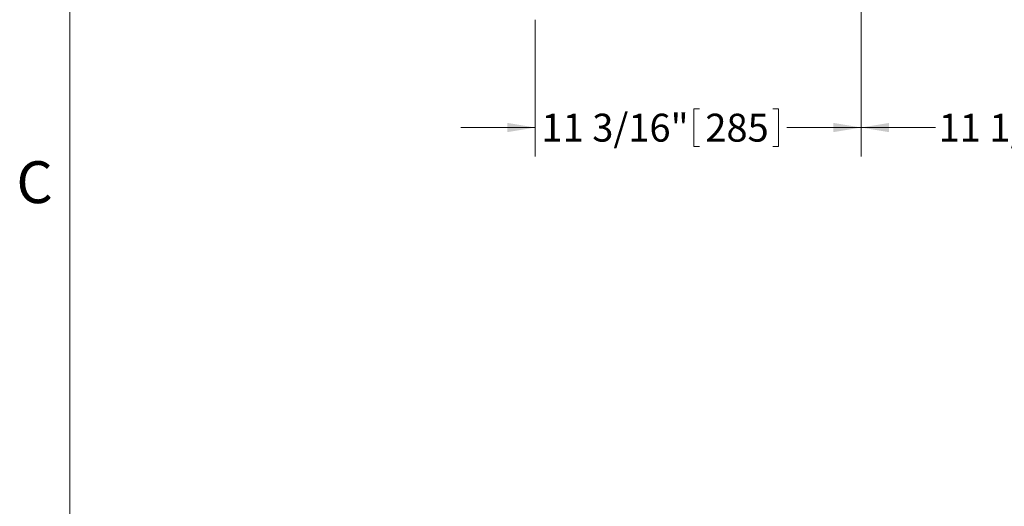
# Model space of a CAD drawing. Units: inches. Extents: x 0.1 to 22.1, y 0.1 to 17.1.
# Drawn here: x 0.2 to 4.5, y 8.8 to 10.9 of the extents above; entities that cross this region are included whole.
import ezdxf

# ---------------------------------------------------------------- set-up
doc = ezdxf.new("R2010")
doc.units = ezdxf.units.IN
doc.header["$MEASUREMENT"] = 0
doc.layers.add('7', color=7, linetype='Continuous', lineweight=15)
doc.styles.add('SLDTEXTSTYLE0', font='TXT', dxfattribs={"width": 0.75})
doc.styles.add('SLDTEXTSTYLE4', font='TXT', dxfattribs={"width": 0.8625})
doc.dimstyles.new('SLDDIMSTYLE0', dxfattribs={"dimtxt": 0.12, "dimasz": 0.12, "dimexe": 0, "dimexo": 0.0625, "dimgap": 0.03, "dimtad": 0, "dimtih": 1, "dimtoh": 1, "dimdec": 6, "dimlfac": 8, "dimrnd": 1e-09, "dimzin": 12, "dimdsep": 46, "dimlunit": 5, "dimtxsty": 'SLDTEXTSTYLE0', "dimsah": 1, "dimcen": 0.09, "dimadec": 0, "dimazin": 3, "dimtfac": 1, "dimtmove": 0, "dimatfit": 0, "dimfxl": 0, "dimfrac": 2, "dimtolj": 1, "dimtzin": 12, "dimarcsym": 0})

# ---------------------------------------------------------------- blocks, each defined once
blk = doc.blocks.new('_D_9')
at = {"layer": '7'}
for p, q in [((3.85, 11.5492), (3.85, 10.2786)), ((2.4484, 10.8673), (2.4484, 10.2786)), ((3.1312, 10.4845), (3.1312, 10.3227)), ((3.1312, 10.4845), (3.1556, 10.4845)), ((3.4946, 10.4845), (3.4703, 10.4845)), ((3.4946, 10.4845), (3.4946, 10.3227)), ((2.4484, 10.4036), (2.1284, 10.4036)), ((3.85, 10.4036), (4.17, 10.4036)), ((3.1312, 10.3227), (3.1556, 10.3227)), ((3.4946, 10.3227), (3.4703, 10.3227))]:
    blk.add_line(p, q, dxfattribs=at)
for points in [[(2.4484, 10.4036), (2.3284, 10.4236), (2.3284, 10.3836)], [(3.85, 10.4036), (3.97, 10.3836), (3.97, 10.4236)]]:
    blk.add_solid(points, dxfattribs=at)
at = {"layer": '7', "char_height": 0.12, "attachment_point": 1, "style": 'SLDTEXTSTYLE0'}
for s, insert in [('11 3/16"', (2.4755, 10.4631)), ('285', (3.1799, 10.4631))]:
    blk.add_mtext(s, dxfattribs=dict(at, insert=insert))
blk = doc.blocks.new('_D_10')
at = {"layer": '7'}
for p, q in [((5.2854, 13.0051), (5.2854, 10.2786)), ((3.85, 11.5492), (3.85, 10.2786)), ((4.7499, 10.4845), (4.7499, 10.3227)), ((4.7499, 10.4845), (4.7743, 10.4845)), ((5.1133, 10.4845), (5.0889, 10.4845)), ((5.1133, 10.4845), (5.1133, 10.3227)), ((3.85, 10.4036), (3.53, 10.4036)), ((5.2854, 10.4036), (5.6054, 10.4036)), ((4.7499, 10.3227), (4.7743, 10.3227)), ((5.1133, 10.3227), (5.0889, 10.3227))]:
    blk.add_line(p, q, dxfattribs=at)
for points in [[(3.85, 10.4036), (3.73, 10.4236), (3.73, 10.3836)], [(5.2854, 10.4036), (5.4054, 10.3836), (5.4054, 10.4236)]]:
    blk.add_solid(points, dxfattribs=at)
at = {"layer": '7', "char_height": 0.12, "attachment_point": 1, "style": 'SLDTEXTSTYLE0'}
for s, insert in [('11 1/2"', (4.1829, 10.4631)), ('292', (4.7986, 10.4631))]:
    blk.add_mtext(s, dxfattribs=dict(at, insert=insert))

msp = doc.modelspace()

# ---------------------------------------------------------------- linework, layer by layer
at = {"layer": '7', "color": 7, "lineweight": 0}
msp.add_line((0.44845, 15.981299), (0.44845, 0.481299), dxfattribs=at)

# ---------------------------------------------------------------- texts
at = {"layer": '7', "insert": (0.29647009, 10.25865629), "char_height": 0.18, "attachment_point": 2, "style": 'SLDTEXTSTYLE4'}
msp.add_mtext('C', dxfattribs=at)

# ---------------------------------------------------------------- dimensions: what is measured, and where the dimension line sits
at = {"layer": '7'}
for base, p2, picture, middle in [((5.28539541, 10.40358319), (5.28539541, 13.05514402), '_D_10', (4.67242399, 10.40358319)), ((2.44837813, 10.40358319), (2.44837813, 10.91729855), '_D_9', (3.0093906, 10.40358319))]:
    dim = msp.add_linear_dim(base=base, p1=(3.85002041, 11.59917986), p2=p2, dimstyle='SLDDIMSTYLE0', dxfattribs=at)
    dim.commit()
    dim.dimension.update_dxf_attribs({"geometry": picture, "text_midpoint": middle, "dimtype": 160})

doc.saveas('drawing.dxf')
